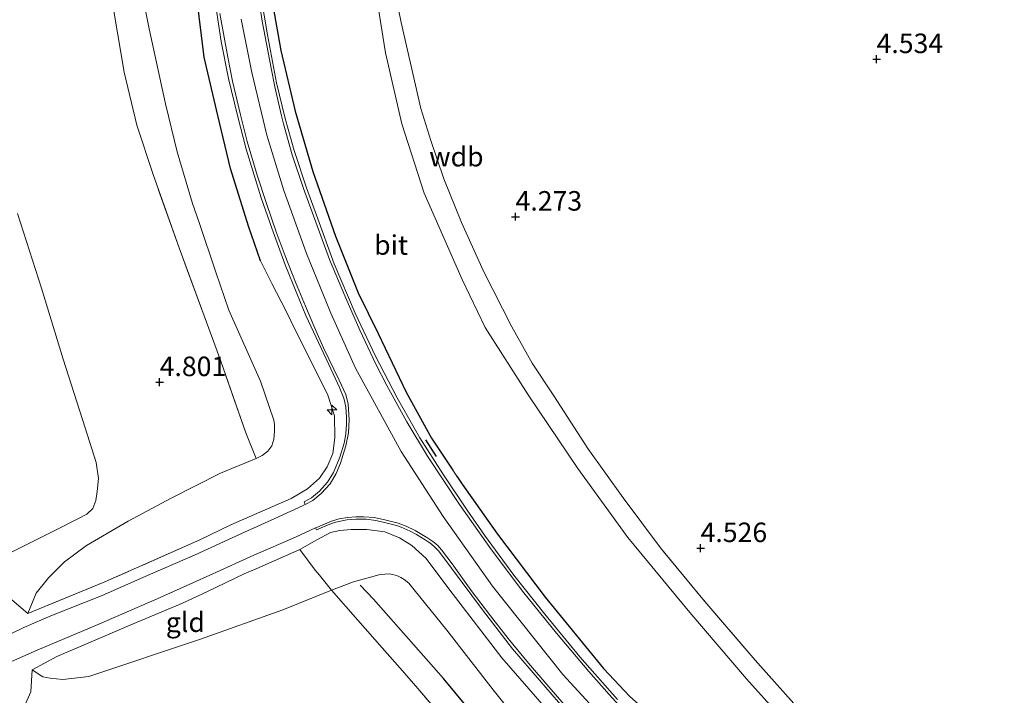
# Model space of a CAD drawing. Units: metres. Extents: x 202628 to 206293, y 474998 to 481251.
# Drawn here: x 204828 to 204954, y 475474 to 475560 of the extents above; entities that cross this region are included whole.
import ezdxf
from ezdxf.enums import TextEntityAlignment as Align

# ---------------------------------------------------------------- set-up
doc = ezdxf.new("R2010")
doc.units = ezdxf.units.M
doc.linetypes.add('IE-TERREINAFSCHEIDING', pattern=[10, 8, -2])
doc.layers.get('0').update_dxf_attribs({"lineweight": 25})
for name, color, linetype, lineweight in [('B-ME-AL-OVERIG-S-B1', 7, 'Continuous', 18), ('B-ME-GW-HOOGTEPUNT-S-B1', 10, 'Continuous', 25), ('B-ME-GW-KRUINLIJN-L-B1', 93, 'Continuous', 18), ('B-ME-GW-TEENLIJN-L-B1', 93, 'Continuous', 18), ('B-ME-IE-GRASLAND-GV-B6', 93, 'Continuous', 18), ('B-ME-IE-GRONDWERKLIJN-GROND_INGERICHT-GV-B6', 253, 'Continuous', 18), ('B-ME-IE-TERREINAFSCHEIDING-DOORGANG-L-B1', 8, 'IE-TERREINAFSCHEIDING-KUNSTMATIG-OPEN', 18), ('B-ME-IE-TERREINAFSCHEIDING-HAAG-L-B1', 10, 'Continuous', 25), ('B-ME-IE-TERREINAFSCHEIDING-RASTERHEKWERK-L-B1', 8, 'IE-TERREINAFSCHEIDING', 18), ('B-ME-IE-TERREINAFSCHEIDING-SCHRIKHEK-L-B1', 10, 'Continuous', 25), ('B-ME-OG-BREUK-L-B1', 10, 'Continuous', 25), ('B-ME-VH-VERH_SOORT-BITUMEN-GV-B6', 8, 'IE-TERREINAFSCHEIDING-NATUURLIJK-HOUTWAL', 18), ('B-ME-VH-VERH_SOORT-GV-B6', 8, 'Continuous', 18)]:
    doc.layers.add(name, color=color, linetype=linetype, lineweight=lineweight)
doc.styles.add('NLCS-ISO', font='NLCS-ISO.TTF')
doc.linetypes.add('IE-TERREINAFSCHEIDING-KUNSTMATIG-OPEN', pattern='A,7,-1.5,[67,NLCS.SHX,S=0.75,R=0,X=0,Y=0],-1.5', length=10)
doc.linetypes.add('IE-TERREINAFSCHEIDING-NATUURLIJK-HOUTWAL', pattern='A,7,-1.5,[67,NLCS.SHX,S=0.75,R=45,X=0,Y=0],-1.5,7,-1.5,[70,NLCS.SHX,S=0.75,R=0,X=0,Y=0],-1.5', length=20)

# ---------------------------------------------------------------- blocks, each defined once
blk = doc.blocks.new('hecto')
for p, q in [((0, 0.625), (-0.625, 0)), ((0, -0.625), (0, 0.625)), ((-0.625, 0), (0.625, 0)), ((0.625, 0), (0, -0.625))]:
    blk.add_line(p, q)
blk = doc.blocks.new('hoogtepunt')
for p, q in [((-0.5, 0), (0.5, 0)), ((0, 0.5), (0, -0.5))]:
    blk.add_line(p, q)

msp = doc.modelspace()

# ---------------------------------------------------------------- linework, layer by layer
at = {"layer": 'B-ME-GW-KRUINLIJN-L-B1'}
msp.add_line((204883.78, 475502.6, 8.68), (204884.29, 475501.84, 8.68), dxfattribs=at)
for points in [[(204856.72, 475560.31, 9), (204858.08, 475553.49, 9.03), (204860.01, 475545.46, 9.04), (204862.17, 475538.4, 9.03), (204865.07, 475530.33, 8.98), (204868.2, 475522.68, 8.92), (204871.36, 475515.64, 8.94), (204877.19, 475504.98, 8.92), (204882.54, 475496.67, 8.88), (204888.89, 475487.74, 8.89), (204897.89, 475476.46, 8.93), (204905.62, 475468.02, 8.9), (204914.26, 475459.19, 8.9), (204923.99, 475450.1, 8.88), (204934.95, 475440.85, 8.87), (204944.39, 475433.52, 8.78), (204954.11, 475426.59, 8.77), (204963.53, 475420.41, 8.65), (204972.51, 475414.58, 8.66), (204987.59, 475405.01, 8.65)], [(204855.37, 475495.61, 7.97), (204863.12, 475498.98, 8.47), (204865.18, 475500.23, 8.53), (204866.73, 475501.58, 8.58), (204867.7, 475503.05, 8.58), (204868.43, 475504.74, 8.61), (204868.7, 475506.75, 8.63), (204868.66, 475509.54, 8.64), (204867.79, 475512.22, 8.63), (204863.06, 475521.72, 8.72), (204862.43, 475523.06, 8.7), (204860.62, 475526.5, 8.64), (204859.2, 475529.4, 8.42)], [(204864.2, 475492.47, 8.45), (204866.41, 475493.71, 8.52), (204868.15, 475494.63, 8.65), (204869.32, 475494.89, 8.66), (204870.77, 475495.02, 8.71), (204872.81, 475495.01, 8.71), (204875.08, 475494.71, 8.67), (204876.95, 475493.94, 8.69), (204878.53, 475492.98, 8.66), (204880.34, 475491.35, 8.67), (204883.72, 475486.88, 8.6), (204890.07, 475478.59, 8.63), (204899, 475468.34, 8.62), (204905.52, 475461.43, 8.62), (204911.1, 475455.73, 8.61), (204917.61, 475449.67, 8.61), (204923.98, 475443.97, 8.65), (204928.73, 475440.39, 8.63), (204935.97, 475434.73, 8.67), (204943.02, 475429.49, 8.65), (204949.66, 475425.07, 8.57), (204958.38, 475418.85, 8.5)]]:
    msp.add_polyline3d(points, dxfattribs=at)
at = {"layer": 'B-ME-GW-TEENLIJN-L-B1'}
for points in [[(204985.41, 475426.3, 5.6), (204984.54, 475427.34, 5.45), (204982.79, 475428.76, 5.29), (204976.4, 475433.1, 5.2), (204966.19, 475439.73, 5.04), (204956.97, 475445.11, 4.99), (204948.47, 475450.52, 5.06), (204943.13, 475454.55, 5.06), (204935.86, 475460.98, 5.02), (204928.14, 475468.35, 5.11), (204921.39, 475475.89, 5.1), (204914.14, 475484.41, 4.89), (204906.19, 475494, 4.84), (204899.77, 475502.83, 4.82), (204893.44, 475512.26, 4.77), (204887.94, 475520.86, 4.81), (204885.01, 475526.99, 4.8), (204880.13, 475538.06, 4.81), (204877.27, 475546.94, 5.02), (204875.19, 475556.01, 5.06), (204872.39, 475573.44, 4.88)], [(204842.84, 475569.5, 5.41), (204844.93, 475559.08, 5.46), (204847.01, 475549.47, 5.47), (204848.5, 475543.35, 5.4), (204850.5, 475536.73, 5.41), (204851.33, 475534.29, 5.44), (204853.47, 475527.95, 5.83), (204855.15, 475523.09, 5.77), (204859.19, 475513.98, 5.86), (204860.91, 475509.02, 5.91), (204860.97, 475508.44, 5.9), (204860.98, 475507.55, 5.9), (204860.88, 475506.58, 5.89), (204860.62, 475505.74, 5.9), (204860.11, 475505.04, 5.86), (204859.4, 475504.48, 5.83), (204858.64, 475504.09, 5.74), (204854.08, 475502.22, 5.22), (204847.76, 475499.03, 4.89), (204842.25, 475496.1, 4.83), (204836.93, 475492.96, 4.94), (204834.12, 475490.87, 5.19), (204832.05, 475488.82, 5.38), (204830.48, 475486.86, 5.59), (204829.42, 475484.27, 6.07)], [(204892.15, 475470.48, 6.46), (204888.94, 475474.51, 6.41), (204883.04, 475482.14, 6.45), (204878.83, 475487.29, 6.55), (204878.16, 475488.15, 6.55), (204877.58, 475488.62, 6.56), (204877.12, 475488.86, 6.56), (204876.71, 475489.08, 6.57), (204876.11, 475489.27, 6.56), (204875.69, 475489.35, 6.56), (204874.48, 475489.24, 6.45), (204871.1, 475488.33, 6.02), (204868.26, 475487.26, 5.75), (204862.04, 475484.75, 5.37), (204851.52, 475480.99, 4.95), (204837.21, 475476.19, 4.94), (204833.89, 475475.81, 5.37), (204832.28, 475475.98, 5.54), (204831.35, 475476.16, 5.65), (204829.96, 475477.05, 5.71)]]:
    msp.add_polyline3d(points, dxfattribs=at)
at = {"layer": 'B-ME-IE-GRASLAND-GV-B6'}
for points in [[(204872.39, 475573.44, 4.88), (204875.19, 475556.01, 5.06), (204877.27, 475546.94, 5.02), (204880.13, 475538.06, 4.81), (204885.01, 475526.99, 4.8), (204887.94, 475520.86, 4.81), (204893.44, 475512.26, 4.77), (204899.77, 475502.83, 4.82), (204906.19, 475494, 4.84), (204914.14, 475484.41, 4.89), (204921.39, 475475.89, 5.1), (204928.14, 475468.35, 5.11), (204935.86, 475460.98, 5.02), (204943.13, 475454.55, 5.06), (204948.47, 475450.52, 5.06), (204956.97, 475445.11, 4.99)], [(204956.97, 475445.11, 4.99), (204948.47, 475450.52, 5.06), (204943.13, 475454.55, 5.06), (204935.86, 475460.98, 5.02), (204928.14, 475468.35, 5.11), (204921.39, 475475.89, 5.1), (204914.14, 475484.41, 4.89), (204906.19, 475494, 4.84), (204899.77, 475502.83, 4.82), (204893.44, 475512.26, 4.77), (204887.94, 475520.86, 4.81), (204885.01, 475526.99, 4.8), (204880.13, 475538.06, 4.81), (204877.27, 475546.94, 5.02), (204875.19, 475556.01, 5.06), (204872.39, 475573.44, 4.88)], [(204855.37, 475495.61, 7.97), (204851.44, 475493.69, 7.76), (204839.28, 475488.32, 6.93), (204829.42, 475484.27, 6.07), (204830.48, 475486.86, 5.59), (204832.05, 475488.82, 5.38), (204834.12, 475490.87, 5.19), (204836.93, 475492.96, 4.94), (204842.25, 475496.1, 4.83), (204847.76, 475499.03, 4.89), (204854.08, 475502.22, 5.22), (204858.64, 475504.09, 5.74), (204859.4, 475504.48, 5.83), (204860.11, 475505.04, 5.86), (204860.62, 475505.74, 5.9), (204860.88, 475506.58, 5.89), (204860.98, 475507.55, 5.9), (204860.97, 475508.44, 5.9), (204860.91, 475509.02, 5.91), (204859.19, 475513.98, 5.86), (204855.15, 475523.09, 5.77), (204853.47, 475527.95, 5.83), (204851.33, 475534.29, 5.44), (204850.5, 475536.73, 5.41), (204848.5, 475543.35, 5.4), (204847.01, 475549.47, 5.47), (204844.93, 475559.08, 5.46), (204842.84, 475569.5, 5.41)], [(204842.84, 475569.5, 5.41), (204844.93, 475559.08, 5.46), (204847.01, 475549.47, 5.47), (204848.5, 475543.35, 5.4), (204850.5, 475536.73, 5.41), (204851.33, 475534.29, 5.44), (204853.47, 475527.95, 5.83), (204855.15, 475523.09, 5.77), (204859.19, 475513.98, 5.86), (204860.91, 475509.02, 5.91), (204860.97, 475508.44, 5.9), (204860.98, 475507.55, 5.9), (204860.88, 475506.58, 5.89), (204860.62, 475505.74, 5.9), (204860.11, 475505.04, 5.86), (204859.4, 475504.48, 5.83), (204858.64, 475504.09, 5.74), (204857.32, 475507.38, 5.49)], [(204757.71, 475566.5, 4.88), (204761.25, 475554.9, 4.81), (204765.13, 475543.42, 4.77), (204767.76, 475535.43, 4.85), (204770.12, 475527.84, 4.71), (204772.72, 475519.7, 4.76), (204775.6, 475511.04, 4.78), (204778.01, 475502.86, 4.74), (204780.52, 475494.71, 4.66), (204784.08, 475483.43, 4.58), (204786.63, 475475.86, 4.84), (204787.31, 475474.62, 4.9), (204788.07, 475473.95, 4.92), (204788.57, 475474.07, 4.89), (204791.06, 475476.42, 4.91), (204793.18, 475477.56, 4.83), (204796.27, 475478.95, 4.63), (204801.92, 475481.02, 4.55), (204806.41, 475482.97, 4.56), (204810.68, 475484.71, 4.5), (204822.14, 475489.72, 4.38), (204823.09, 475489.19, 4.73), (204825.85, 475487.28, 5.33), (204829.42, 475484.27, 6.07)], [(204904.85, 475473.27, 8.76), (204900.04, 475478.73, 8.76), (204895.56, 475484.17, 8.75), (204891.58, 475489.16, 8.77), (204887.83, 475494.27, 8.72), (204885.62, 475497.48, 8.74), (204882.53, 475502.13, 8.72), (204879.57, 475506.74, 8.8), (204876.67, 475511.88, 8.86), (204873.88, 475517.21, 8.84), (204871.3, 475522.71, 8.82), (204868.62, 475529.02, 8.78), (204866.33, 475535.24, 8.77), (204865.06, 475538.72, 8.75), (204863.5, 475543.52, 8.74), (204862.34, 475547.61, 8.78), (204861.22, 475552.19, 8.82), (204860.07, 475558.34, 8.85), (204858.75, 475566.16, 8.84)], [(204884.29, 475501.84, 8.68), (204883.78, 475502.6, 8.68), (204881.05, 475506.69, 8.7), (204877.81, 475512.61, 8.72), (204874.23, 475520.08, 8.69), (204871.67, 475525.31, 8.62), (204868.76, 475532.57, 8.62), (204865.89, 475540.82, 8.61), (204863.61, 475548.55, 8.63), (204861.79, 475556.3, 8.66), (204860.3, 475564.75, 8.66)], [(204860.3, 475564.75, 8.66), (204861.79, 475556.3, 8.66), (204863.61, 475548.55, 8.63), (204865.89, 475540.82, 8.61), (204868.76, 475532.57, 8.62), (204871.67, 475525.31, 8.62), (204874.23, 475520.08, 8.69), (204877.81, 475512.61, 8.72), (204881.05, 475506.69, 8.7), (204883.78, 475502.6, 8.68), (204884.29, 475501.84, 8.68), (204884.99, 475500.8, 8.67), (204889.52, 475494.4, 8.67), (204895.61, 475486.36, 8.69), (204903.09, 475477.23, 8.71), (204906.45, 475473.64, 8.72)], [(204876.21, 475564.71, 4.87), (204877.17, 475559.91, 4.87), (204878.68, 475553.36, 4.87), (204879.69, 475548.91, 4.82), (204881, 475544.79, 4.8), (204882.66, 475539.87, 4.72), (204884.9, 475534.29, 4.69), (204887.71, 475528.08, 4.6), (204891.33, 475520.96, 4.59), (204893.94, 475516.32, 4.63), (204896.71, 475512.12, 4.55), (204901.05, 475505.4, 4.58), (204905.59, 475499.06, 4.63), (204910.37, 475492.67, 4.67), (204915.8, 475486.09, 4.73), (204922.5, 475478.27, 4.85), (204928.48, 475471.53, 4.97), (204933.08, 475466.69, 4.98), (204935.36, 475464.44, 4.93), (204941.06, 475459.56, 4.78), (204946.29, 475455.24, 4.79), (204950.73, 475451.96, 4.84), (204955.94, 475448.71, 4.81)], [(204853.17, 475564, 8.91), (204854.17, 475557.48, 8.9), (204855.08, 475552.75, 8.9), (204856.22, 475548.01, 8.94), (204857.36, 475543.69, 8.94), (204858.36, 475540.38, 8.93), (204859.28, 475537.45, 8.93), (204860.64, 475533.56, 8.98), (204862.36, 475528.87, 9), (204863.83, 475525.23, 9), (204865, 475522.42, 8.98), (204867.92, 475516.15, 8.96), (204869.3, 475513.2, 8.89), (204869.85, 475511.82, 8.88), (204869.97, 475511.28, 8.88), (204870.11, 475510.66, 8.82), (204870.18, 475509.39, 8.79), (204870.2, 475508.48, 8.76), (204870.1, 475507.26, 8.75), (204869.88, 475506.07, 8.7), (204869.35, 475504.25, 8.69), (204868.53, 475502.3, 8.72), (204867.76, 475501.06, 8.7), (204866.72, 475499.9, 8.68), (204865.7, 475499.08, 8.65), (204864.77, 475498.55, 8.59), (204864.92, 475498.21, 8.65), (204864.66, 475498.09, 8.56), (204861.48, 475496.65, 8.42), (204858.75, 475495.4, 8.29), (204857.14, 475494.66, 8.26), (204850.82, 475491.79, 7.72), (204844.11, 475488.87, 7.25), (204838.93, 475486.57, 6.88), (204832.34, 475483.96, 6.42), (204828.9, 475482.46, 6.2), (204824.05, 475480.12, 5.88)], [(204829.42, 475484.27, 6.07), (204839.28, 475488.32, 6.93), (204851.44, 475493.69, 7.76), (204855.37, 475495.61, 7.97), (204863.12, 475498.98, 8.47), (204865.18, 475500.23, 8.53), (204866.73, 475501.58, 8.58), (204867.7, 475503.05, 8.58), (204868.43, 475504.74, 8.61), (204868.7, 475506.75, 8.63), (204868.66, 475509.54, 8.64), (204867.79, 475512.22, 8.63), (204863.06, 475521.72, 8.72), (204862.43, 475523.06, 8.7), (204860.62, 475526.5, 8.64), (204859.2, 475529.4, 8.42), (204857.66, 475533.82, 8.41), (204855.34, 475541.2, 8.38), (204853.71, 475548, 8.25), (204851.96, 475555.45, 8.25), (204851, 475563.5, 8.45)], [(204851, 475563.5, 8.45), (204851.96, 475555.45, 8.25), (204853.71, 475548, 8.25), (204855.34, 475541.2, 8.38), (204857.66, 475533.82, 8.41), (204859.2, 475529.4, 8.42), (204860.62, 475526.5, 8.64), (204862.43, 475523.06, 8.7), (204863.06, 475521.72, 8.72), (204867.79, 475512.22, 8.63), (204868.66, 475509.54, 8.64), (204868.7, 475506.75, 8.63), (204868.43, 475504.74, 8.61), (204867.7, 475503.05, 8.58), (204866.73, 475501.58, 8.58), (204865.18, 475500.23, 8.53), (204863.12, 475498.98, 8.47), (204855.37, 475495.61, 7.97)], [(204857.32, 475507.38, 5.49), (204854.11, 475516.56, 5.3), (204852.28, 475521.54, 5.2), (204848.76, 475531.04, 5.16), (204845.45, 475540.45, 5.1), (204843.37, 475546.76, 5.07), (204841.75, 475553.54, 5.1), (204840.5, 475560.85, 5.13)], [(204958.81, 475433.78, 8.13), (204953.9, 475435.45, 8.43), (204950.21, 475437.23, 8.43), (204947.59, 475438.89, 8.35), (204940.42, 475444.21, 8.34), (204933.52, 475449.79, 8.41), (204926.93, 475455.47, 8.44), (204917.64, 475463.88, 8.53), (204910.04, 475470.48, 8.55), (204906.45, 475473.64, 8.72), (204903.09, 475477.23, 8.71), (204895.61, 475486.36, 8.69), (204889.52, 475494.4, 8.67), (204884.99, 475500.8, 8.67), (204884.29, 475501.84, 8.68)], [(204825.05, 475477.12, 5.85), (204830.61, 475479.56, 6.23), (204838.19, 475482.75, 6.7), (204845.94, 475486.12, 7.26), (204853.1, 475489.36, 7.75), (204858.31, 475491.71, 8.11), (204863.65, 475494.05, 8.51), (204866.24, 475495.22, 8.64), (204866.35, 475494.99, 8.64), (204867.83, 475495.59, 8.69), (204868.66, 475495.9, 8.72), (204869.19, 475496.05, 8.72), (204870.22, 475496.23, 8.71), (204871.44, 475496.32, 8.7), (204872.71, 475496.32, 8.72), (204873.93, 475496.17, 8.71), (204875.04, 475495.93, 8.74), (204876.58, 475495.54, 8.8), (204877.19, 475495.33, 8.81), (204878.35, 475494.79, 8.82), (204879.16, 475494.36, 8.83), (204880.25, 475493.69, 8.8), (204880.52, 475493.53, 8.81), (204880.84, 475493.3, 8.82), (204881.39, 475492.84, 8.83), (204881.99, 475492.22, 8.8), (204883.63, 475490.05, 8.86), (204887.61, 475484.72, 8.83), (204891.45, 475479.74, 8.85), (204894.9, 475475.74, 8.87), (204898.92, 475471.06, 8.87)], [(204899, 475468.34, 8.62), (204890.07, 475478.59, 8.63), (204883.72, 475486.88, 8.6), (204880.34, 475491.35, 8.67), (204878.53, 475492.98, 8.66), (204876.95, 475493.94, 8.69), (204875.08, 475494.71, 8.67), (204872.81, 475495.01, 8.71), (204870.77, 475495.02, 8.71), (204869.32, 475494.89, 8.66), (204868.15, 475494.63, 8.65), (204866.41, 475493.71, 8.52), (204864.2, 475492.47, 8.45), (204858.73, 475490.02, 7.97), (204857.09, 475489.32, 7.87), (204852.42, 475487.07, 7.62), (204849.22, 475485.57, 7.34), (204842.59, 475482.83, 6.86), (204836.32, 475480.14, 6.62), (204833.14, 475478.77, 6.33), (204829.96, 475477.05, 5.71), (204829.78, 475474.22, 5.42), (204828.66, 475471.63, 5.4)], [(204892.15, 475470.48, 6.46), (204888.94, 475474.51, 6.41), (204883.04, 475482.14, 6.45), (204878.83, 475487.29, 6.55), (204878.16, 475488.15, 6.55), (204877.58, 475488.62, 6.56), (204877.12, 475488.86, 6.56), (204876.71, 475489.08, 6.57), (204876.11, 475489.27, 6.56), (204875.69, 475489.35, 6.56), (204874.48, 475489.24, 6.45), (204871.1, 475488.33, 6.02), (204868.26, 475487.26, 5.75), (204866.73, 475489.18, 6.64), (204866.16, 475489.82, 7.01), (204864.2, 475492.47, 8.45), (204866.41, 475493.71, 8.52), (204868.15, 475494.63, 8.65), (204869.32, 475494.89, 8.66), (204870.77, 475495.02, 8.71), (204872.81, 475495.01, 8.71), (204875.08, 475494.71, 8.67), (204876.95, 475493.94, 8.69), (204878.53, 475492.98, 8.66), (204880.34, 475491.35, 8.67), (204883.72, 475486.88, 8.6), (204890.07, 475478.59, 8.63), (204899, 475468.34, 8.62)], [(204884.14, 475469.04, 5.42), (204879.3, 475474.65, 5.49), (204877.36, 475476.91, 5.51), (204874.76, 475479.88, 5.48), (204871.64, 475483.41, 5.55), (204868.26, 475487.26, 5.75), (204871.1, 475488.33, 6.02), (204874.48, 475489.24, 6.45), (204875.69, 475489.35, 6.56), (204876.11, 475489.27, 6.56), (204876.71, 475489.08, 6.57), (204877.12, 475488.86, 6.56), (204877.58, 475488.62, 6.56), (204878.16, 475488.15, 6.55), (204878.83, 475487.29, 6.55), (204883.04, 475482.14, 6.45), (204888.94, 475474.51, 6.41), (204892.15, 475470.48, 6.46)]]:
    msp.add_polyline3d(points, dxfattribs=at)
at = {"layer": 'B-ME-IE-GRONDWERKLIJN-GROND_INGERICHT-GV-B6'}
for points in [[(204955.94, 475448.71, 4.81), (204950.73, 475451.96, 4.84), (204946.29, 475455.24, 4.79), (204941.06, 475459.56, 4.78), (204935.36, 475464.44, 4.93), (204933.08, 475466.69, 4.98), (204928.48, 475471.53, 4.97), (204922.5, 475478.27, 4.85), (204915.8, 475486.09, 4.73), (204910.37, 475492.67, 4.67), (204905.59, 475499.06, 4.63), (204901.05, 475505.4, 4.58), (204896.71, 475512.12, 4.55), (204893.94, 475516.32, 4.63), (204891.33, 475520.96, 4.59), (204887.71, 475528.08, 4.6), (204884.9, 475534.29, 4.69), (204882.66, 475539.87, 4.72), (204881, 475544.79, 4.8), (204879.69, 475548.91, 4.82), (204878.68, 475553.36, 4.87), (204877.17, 475559.91, 4.87), (204876.21, 475564.71, 4.87)], [(204840.5, 475560.85, 5.13), (204841.75, 475553.54, 5.1), (204843.37, 475546.76, 5.07), (204845.45, 475540.45, 5.1), (204848.76, 475531.04, 5.16), (204852.28, 475521.54, 5.2), (204854.11, 475516.56, 5.3), (204857.32, 475507.38, 5.49)], [(204826.96, 475491.93, 4.48), (204832.77, 475494.84, 4.58), (204835.88, 475496.41, 4.53), (204836.94, 475496.97, 4.52), (204837.72, 475497.7, 4.53), (204838.11, 475498.71, 4.56), (204838.28, 475499.89, 4.57), (204838.45, 475501.54, 4.59), (204838.15, 475503.58, 4.6), (204836.76, 475508.01, 4.62), (204833.95, 475516.82, 4.54), (204831.15, 475525.88, 4.53), (204828.08, 475535.47, 4.55)], [(204828.08, 475535.47, 4.55), (204831.15, 475525.88, 4.53), (204833.95, 475516.82, 4.54), (204836.76, 475508.01, 4.62), (204838.15, 475503.58, 4.6), (204838.45, 475501.54, 4.59), (204838.28, 475499.89, 4.57), (204838.11, 475498.71, 4.56), (204837.72, 475497.7, 4.53), (204836.94, 475496.97, 4.52), (204835.88, 475496.41, 4.53), (204832.77, 475494.84, 4.58), (204826.96, 475491.93, 4.48)], [(204857.32, 475507.38, 5.49), (204858.64, 475504.09, 5.74), (204854.08, 475502.22, 5.22), (204847.76, 475499.03, 4.89), (204842.25, 475496.1, 4.83), (204836.93, 475492.96, 4.94), (204834.12, 475490.87, 5.19), (204832.05, 475488.82, 5.38), (204830.48, 475486.86, 5.59), (204829.42, 475484.27, 6.07), (204825.85, 475487.28, 5.33)], [(204868.26, 475487.26, 5.75), (204862.04, 475484.75, 5.37), (204851.52, 475480.99, 4.95), (204837.21, 475476.19, 4.94), (204833.89, 475475.81, 5.37), (204832.28, 475475.98, 5.54), (204831.35, 475476.16, 5.65), (204829.96, 475477.05, 5.71), (204833.14, 475478.77, 6.33), (204836.32, 475480.14, 6.62), (204842.59, 475482.83, 6.86), (204849.22, 475485.57, 7.34), (204852.42, 475487.07, 7.62), (204857.09, 475489.32, 7.87), (204858.73, 475490.02, 7.97), (204864.2, 475492.47, 8.45), (204866.16, 475489.82, 7.01), (204866.73, 475489.18, 6.64), (204868.26, 475487.26, 5.75)], [(204828.66, 475471.63, 5.4), (204829.78, 475474.22, 5.42), (204829.96, 475477.05, 5.71), (204831.35, 475476.16, 5.65), (204832.28, 475475.98, 5.54), (204833.89, 475475.81, 5.37), (204837.21, 475476.19, 4.94), (204851.52, 475480.99, 4.95), (204862.04, 475484.75, 5.37), (204868.26, 475487.26, 5.75), (204871.64, 475483.41, 5.55), (204874.76, 475479.88, 5.48), (204877.36, 475476.91, 5.51), (204879.3, 475474.65, 5.49), (204884.14, 475469.04, 5.42)]]:
    msp.add_polyline3d(points, dxfattribs=at)
at = {"layer": 'B-ME-IE-TERREINAFSCHEIDING-DOORGANG-L-B1'}
msp.add_line((204857.32, 475507.38, 5.49), (204858.64, 475504.09, 5.74), dxfattribs=at)
msp.add_polyline3d([(204828.66, 475471.63, 5.4), (204829.78, 475474.22, 5.42), (204829.96, 475477.05, 5.71)], dxfattribs=at)
at = {"layer": 'B-ME-IE-TERREINAFSCHEIDING-HAAG-L-B1'}
for points in [[(204841.88, 475714.75, 8.92), (204844.6, 475700.82, 8.95), (204844.76, 475699.84, 8.95), (204846.97, 475686.53, 8.96), (204849.15, 475671.35, 8.93), (204850.71, 475657.69, 8.89), (204852.53, 475641.27, 8.9), (204854.13, 475626.35, 8.85), (204855.42, 475612.46, 8.8), (204857.27, 475595.43, 8.73), (204858.13, 475584.75, 8.73), (204859.5, 475572.38, 8.79), (204860.3, 475564.75, 8.66), (204861.79, 475556.3, 8.66), (204863.61, 475548.55, 8.63), (204865.89, 475540.82, 8.61), (204868.76, 475532.57, 8.62), (204871.67, 475525.31, 8.62), (204874.23, 475520.08, 8.69), (204877.81, 475512.61, 8.72), (204881.05, 475506.69, 8.7), (204883.78, 475502.6, 8.68)], [(204859.2, 475529.4, 8.42), (204857.66, 475533.82, 8.41), (204855.34, 475541.2, 8.38), (204853.71, 475548, 8.25), (204851.96, 475555.45, 8.25), (204851, 475563.5, 8.45), (204850.05, 475571.83, 8.43), (204849.12, 475582.29, 8.5), (204848.03, 475593.61, 8.49), (204846.75, 475604.82, 8.65), (204845.88, 475612.65, 8.56), (204844.79, 475624.58, 8.52), (204843.56, 475636.42, 8.44), (204842.38, 475649.44, 8.39), (204841.01, 475662.65, 8.47), (204839.9, 475674.04, 8.48), (204838.15, 475686.8, 8.51), (204836.24, 475698.56, 8.58), (204834.66, 475707.15, 8.75), (204833.86, 475711.02, 8.55)], [(204884.29, 475501.84, 8.68), (204884.99, 475500.8, 8.67), (204889.52, 475494.4, 8.67), (204895.61, 475486.36, 8.69), (204903.09, 475477.23, 8.71), (204906.45, 475473.64, 8.72)]]:
    msp.add_polyline3d(points, dxfattribs=at)
at = {"layer": 'B-ME-IE-TERREINAFSCHEIDING-RASTERHEKWERK-L-B1'}
for points in [[(204857.32, 475507.38, 5.49), (204854.11, 475516.56, 5.3), (204852.28, 475521.54, 5.2), (204848.76, 475531.04, 5.16), (204845.45, 475540.45, 5.1), (204843.37, 475546.76, 5.07), (204841.75, 475553.54, 5.1), (204840.5, 475560.85, 5.13), (204839.39, 475568.78, 5.14), (204838.29, 475577.68, 5.2), (204837.41, 475588.26, 5.33), (204836.72, 475596.11, 5.38), (204835.93, 475606.19, 5.45), (204835.46, 475613.05, 5.58), (204834.46, 475624.11, 5.55), (204833.55, 475636.15, 5.79), (204832.59, 475645.66, 5.78), (204831.62, 475655.85, 5.93), (204830.7, 475665.81, 5.96), (204829.82, 475676.25, 6.02), (204827.84, 475688.64, 6.03), (204826.35, 475698.97, 6.05), (204824.85, 475706.77, 6.08)], [(204955.94, 475448.71, 4.81), (204950.73, 475451.96, 4.84), (204946.29, 475455.24, 4.79), (204941.06, 475459.56, 4.78), (204935.36, 475464.44, 4.93), (204933.08, 475466.69, 4.98), (204928.48, 475471.53, 4.97), (204922.5, 475478.27, 4.85), (204915.8, 475486.09, 4.73), (204910.37, 475492.67, 4.67), (204905.59, 475499.06, 4.63), (204901.05, 475505.4, 4.58), (204896.71, 475512.12, 4.55), (204893.94, 475516.32, 4.63), (204891.33, 475520.96, 4.59), (204887.71, 475528.08, 4.6), (204884.9, 475534.29, 4.69), (204882.66, 475539.87, 4.72), (204881, 475544.79, 4.8), (204879.69, 475548.91, 4.82), (204878.68, 475553.36, 4.87), (204877.17, 475559.91, 4.87), (204876.21, 475564.71, 4.87)], [(204855.37, 475495.61, 7.97), (204851.44, 475493.69, 7.76), (204839.28, 475488.32, 6.93), (204829.42, 475484.27, 6.07)], [(204829.96, 475477.05, 5.71), (204833.14, 475478.77, 6.33), (204836.32, 475480.14, 6.62), (204842.59, 475482.83, 6.86), (204849.22, 475485.57, 7.34), (204852.42, 475487.07, 7.62), (204857.09, 475489.32, 7.87), (204858.73, 475490.02, 7.97), (204864.2, 475492.47, 8.45)], [(204864.2, 475492.47, 8.45), (204866.16, 475489.82, 7.01), (204866.73, 475489.18, 6.64), (204868.26, 475487.26, 5.75), (204871.64, 475483.41, 5.55), (204874.76, 475479.88, 5.48), (204877.36, 475476.91, 5.51), (204879.3, 475474.65, 5.49), (204884.14, 475469.04, 5.42), (204890.6, 475461.65, 5.38), (204896.3, 475455.48, 5.33), (204903.28, 475448.48, 5.36), (204908.22, 475443.74, 5.33), (204914.31, 475438.39, 5.32), (204921.05, 475432.11, 5.39), (204915.28, 475425.44, 4.9), (204915.07, 475425.21, 4.88), (204906.67, 475415.45, 4.47), (204897.55, 475406.5, 4.51), (204894.79, 475403.77, 4.57), (204892.7, 475401.78, 4.48)], [(204829.42, 475484.27, 6.07), (204825.85, 475487.28, 5.33), (204823.09, 475489.19, 4.73)]]:
    msp.add_polyline3d(points, dxfattribs=at)
at = {"layer": 'B-ME-IE-TERREINAFSCHEIDING-SCHRIKHEK-L-B1'}
msp.add_line((204881.7, 475504.34, 8.76), (204880.35, 475506.47, 8.74), dxfattribs=at)
at = {"layer": 'B-ME-OG-BREUK-L-B1'}
msp.add_polyline3d([(204919.61, 475438.58, 5.68), (204910.96, 475445.07, 5.65), (204902.08, 475453.39, 5.53), (204892.56, 475463.94, 5.54), (204882.59, 475475.93, 5.55), (204873.66, 475486.11, 5.77), (204871.94, 475487.87, 5.91)], dxfattribs=at)
at = {"layer": 'B-ME-VH-VERH_SOORT-BITUMEN-GV-B6'}
for points in [[(204858.02, 475569.28, 8.87), (204859.41, 475560.05, 8.89), (204860.53, 475554.05, 8.89), (204861, 475551.65, 8.87), (204861.86, 475547.97, 8.82), (204862.12, 475546.95, 8.81), (204863.23, 475542.95, 8.8), (204864.67, 475538.67, 8.8), (204868.01, 475529.58, 8.82)], [(204824.05, 475480.12, 5.88), (204828.9, 475482.46, 6.2), (204832.34, 475483.96, 6.42), (204838.93, 475486.57, 6.88), (204844.11, 475488.87, 7.25), (204850.82, 475491.79, 7.72), (204857.14, 475494.66, 8.26), (204858.75, 475495.4, 8.29), (204861.48, 475496.65, 8.42), (204864.66, 475498.09, 8.56), (204864.92, 475498.21, 8.65), (204865.89, 475498.74, 8.72), (204866.96, 475499.63, 8.73), (204868.11, 475500.86, 8.71), (204868.87, 475502.17, 8.73), (204869.44, 475503.51, 8.76), (204870.1, 475505.7, 8.75), (204870.44, 475507.4, 8.79), (204870.51, 475509.05, 8.81), (204870.39, 475511.06, 8.85), (204870.09, 475512.27, 8.87), (204869.27, 475514.11, 8.89), (204867.25, 475518.28, 8.92), (204866.12, 475520.8, 8.98), (204864.93, 475523.59, 9), (204863.65, 475526.65, 9), (204862.32, 475530.03, 8.96), (204861.19, 475533.11, 9), (204859.94, 475536.72, 8.99), (204858.75, 475540.35, 8.97), (204857.49, 475544.68, 8.94), (204856.62, 475548.07, 8.93), (204855.59, 475552.38, 8.93), (204854.99, 475555.46, 8.97), (204853.97, 475561.05, 8.99)], [(204868.01, 475529.58, 8.82), (204869.96, 475524.92, 8.81), (204871.9, 475520.52, 8.83), (204873.93, 475516.19, 8.81), (204875.36, 475513.46, 8.89), (204877.9, 475508.81, 8.84), (204880.55, 475504.38, 8.78), (204884.65, 475498.2, 8.75), (204888.51, 475492.73, 8.76), (204892.71, 475487.12, 8.77), (204897.06, 475481.73, 8.78), (204901.2, 475476.84, 8.77), (204903.8, 475473.89, 8.78), (204906.76, 475470.65, 8.78)], [(204898.31, 475472.33, 8.87), (204896.08, 475474.86, 8.9), (204893.46, 475477.9, 8.88), (204890.89, 475481.05, 8.9), (204888.61, 475483.97, 8.85), (204886.15, 475487.22, 8.88), (204883.69, 475490.62, 8.86), (204882.35, 475492.42, 8.85), (204881.86, 475492.95, 8.85), (204881.24, 475493.48, 8.84), (204880.45, 475494, 8.81), (204878.97, 475494.87, 8.83), (204877.83, 475495.42, 8.82), (204876.79, 475495.84, 8.82), (204875.11, 475496.23, 8.75), (204873.73, 475496.54, 8.73), (204872.4, 475496.65, 8.72), (204871.4, 475496.64, 8.73), (204870.3, 475496.55, 8.74), (204869.25, 475496.37, 8.75), (204868.26, 475496.08, 8.73), (204866.49, 475495.33, 8.66), (204866.24, 475495.22, 8.64), (204863.65, 475494.05, 8.51), (204858.31, 475491.71, 8.11), (204853.1, 475489.36, 7.75), (204845.94, 475486.12, 7.26), (204838.19, 475482.75, 6.7), (204830.61, 475479.56, 6.23), (204825.05, 475477.12, 5.85)]]:
    msp.add_polyline3d(points, dxfattribs=at)
at = {"layer": 'B-ME-VH-VERH_SOORT-GV-B6'}
for points in [[(204861.86, 475547.97, 8.82), (204861, 475551.65, 8.87), (204860.53, 475554.05, 8.89), (204859.41, 475560.05, 8.89), (204858.02, 475569.28, 8.87)], [(204858.75, 475566.16, 8.84), (204860.07, 475558.34, 8.85), (204861.22, 475552.19, 8.82), (204862.34, 475547.61, 8.78), (204863.5, 475543.52, 8.74), (204865.06, 475538.72, 8.75), (204866.33, 475535.24, 8.77), (204868.62, 475529.02, 8.78), (204871.3, 475522.71, 8.82), (204873.88, 475517.21, 8.84), (204876.67, 475511.88, 8.86), (204879.57, 475506.74, 8.8), (204882.53, 475502.13, 8.72), (204885.62, 475497.48, 8.74), (204887.83, 475494.27, 8.72), (204891.58, 475489.16, 8.77), (204895.56, 475484.17, 8.75), (204900.04, 475478.73, 8.76), (204904.85, 475473.27, 8.76)], [(204864.92, 475498.21, 8.65), (204864.77, 475498.55, 8.59), (204865.7, 475499.08, 8.65), (204866.72, 475499.9, 8.68), (204867.76, 475501.06, 8.7), (204868.53, 475502.3, 8.72), (204869.35, 475504.25, 8.69), (204869.88, 475506.07, 8.7), (204870.1, 475507.26, 8.75), (204870.2, 475508.48, 8.76), (204870.18, 475509.39, 8.79), (204870.11, 475510.66, 8.82), (204869.97, 475511.28, 8.88), (204869.85, 475511.82, 8.88), (204869.3, 475513.2, 8.89), (204867.92, 475516.15, 8.96), (204865, 475522.42, 8.98), (204863.83, 475525.23, 9), (204862.36, 475528.87, 9), (204860.64, 475533.56, 8.98), (204859.28, 475537.45, 8.93), (204858.36, 475540.38, 8.93), (204857.36, 475543.69, 8.94), (204856.22, 475548.01, 8.94), (204855.08, 475552.75, 8.9), (204854.17, 475557.48, 8.9), (204853.17, 475564, 8.91)], [(204853.97, 475561.05, 8.99), (204854.99, 475555.46, 8.97), (204855.59, 475552.38, 8.93), (204856.62, 475548.07, 8.93), (204857.49, 475544.68, 8.94), (204858.75, 475540.35, 8.97), (204859.94, 475536.72, 8.99), (204861.19, 475533.11, 9), (204862.32, 475530.03, 8.96), (204863.65, 475526.65, 9), (204864.93, 475523.59, 9), (204866.12, 475520.8, 8.98), (204867.25, 475518.28, 8.92), (204869.27, 475514.11, 8.89), (204870.09, 475512.27, 8.87), (204870.39, 475511.06, 8.85), (204870.51, 475509.05, 8.81), (204870.44, 475507.4, 8.79), (204870.1, 475505.7, 8.75), (204869.44, 475503.51, 8.76), (204868.87, 475502.17, 8.73), (204868.11, 475500.86, 8.71), (204866.96, 475499.63, 8.73), (204865.89, 475498.74, 8.72), (204864.92, 475498.21, 8.65)], [(204906.76, 475470.65, 8.78), (204903.8, 475473.89, 8.78), (204901.2, 475476.84, 8.77), (204897.06, 475481.73, 8.78), (204892.71, 475487.12, 8.77), (204888.51, 475492.73, 8.76), (204884.65, 475498.2, 8.75), (204880.55, 475504.38, 8.78), (204877.9, 475508.81, 8.84), (204875.36, 475513.46, 8.89), (204873.93, 475516.19, 8.81), (204871.9, 475520.52, 8.83), (204869.96, 475524.92, 8.81), (204868.01, 475529.58, 8.82), (204864.67, 475538.67, 8.8), (204863.23, 475542.95, 8.8), (204862.12, 475546.95, 8.81), (204861.86, 475547.97, 8.82)], [(204898.92, 475471.06, 8.87), (204894.9, 475475.74, 8.87), (204891.45, 475479.74, 8.85), (204887.61, 475484.72, 8.83), (204883.63, 475490.05, 8.86), (204881.99, 475492.22, 8.8), (204881.39, 475492.84, 8.83), (204880.84, 475493.3, 8.82), (204880.52, 475493.53, 8.81), (204880.25, 475493.69, 8.8), (204879.16, 475494.36, 8.83), (204878.35, 475494.79, 8.82), (204877.19, 475495.33, 8.81), (204876.58, 475495.54, 8.8), (204875.04, 475495.93, 8.74), (204873.93, 475496.17, 8.71), (204872.71, 475496.32, 8.72), (204871.44, 475496.32, 8.7), (204870.22, 475496.23, 8.71), (204869.19, 475496.05, 8.72), (204868.66, 475495.9, 8.72), (204867.83, 475495.59, 8.69), (204866.35, 475494.99, 8.64), (204866.24, 475495.22, 8.64), (204866.49, 475495.33, 8.66), (204868.26, 475496.08, 8.73), (204869.25, 475496.37, 8.75), (204870.3, 475496.55, 8.74), (204871.4, 475496.64, 8.73), (204872.4, 475496.65, 8.72), (204873.73, 475496.54, 8.73), (204875.11, 475496.23, 8.75), (204876.79, 475495.84, 8.82), (204877.83, 475495.42, 8.82), (204878.97, 475494.87, 8.83), (204880.45, 475494, 8.81), (204881.24, 475493.48, 8.84), (204881.86, 475492.95, 8.85), (204882.35, 475492.42, 8.85), (204883.69, 475490.62, 8.86), (204886.15, 475487.22, 8.88), (204888.61, 475483.97, 8.85), (204890.89, 475481.05, 8.9), (204893.46, 475477.9, 8.88), (204896.08, 475474.86, 8.9), (204898.31, 475472.33, 8.87)]]:
    msp.add_polyline3d(points, dxfattribs=at)

# ---------------------------------------------------------------- block references
at = {"layer": 'B-ME-AL-OVERIG-S-B1', "rotation": 90}
msp.add_blockref('hecto', (204868.32, 475510.31, 8.61), dxfattribs=at)
at = {"layer": 'B-ME-GW-HOOGTEPUNT-S-B1', "rotation": 90}
for p in [(204938.02, 475555.2, 4.53), (204938.02, 475555.2, 4.53), (204891.82, 475535.04, 4.27), (204891.82, 475535.04, 4.27), (204846.28, 475513.86, 4.8), (204846.28, 475513.86, 4.8), (204915.5, 475492.62, 4.53), (204915.5, 475492.62, 4.53)]:
    msp.add_blockref('hoogtepunt', p, dxfattribs=at)

# ---------------------------------------------------------------- texts
at = {"layer": 'B-ME-GW-HOOGTEPUNT-S-B1', "ltscale": 0.2, "style": 'NLCS-ISO'}
for s, p in [('4.534', (204938.02, 475555.2, 4.53)), ('4.534', (204938.02, 475555.2, 4.53)), ('4.273', (204891.82, 475535.04, 4.27)), ('4.273', (204891.82, 475535.04, 4.27)), ('4.801', (204846.28, 475513.86, 4.8)), ('4.801', (204846.28, 475513.86, 4.8)), ('4.526', (204915.5, 475492.62, 4.53)), ('4.526', (204915.5, 475492.62, 4.53))]:
    msp.add_text(s, height=2.5, dxfattribs=at).set_placement(p, align=Align.BOTTOM_LEFT)
at = {"layer": 'B-ME-GW-KRUINLIJN-L-B1', "ltscale": 0.2, "style": 'NLCS-ISO'}
msp.add_text('wdb', height=2.5, dxfattribs=at).set_placement((204884.25, 475542.72), align=Align.MIDDLE_CENTER)
at = {"layer": 'B-ME-IE-GRONDWERKLIJN-GROND_INGERICHT-GV-B6', "ltscale": 0.2, "style": 'NLCS-ISO'}
msp.add_text('gld', height=2.5, dxfattribs=at).set_placement((204849.57, 475483.15), align=Align.MIDDLE_CENTER)
at = {"layer": 'B-ME-VH-VERH_SOORT-BITUMEN-GV-B6', "ltscale": 0.2, "style": 'NLCS-ISO'}
msp.add_text('bit', height=2.5, dxfattribs=at).set_placement((204875.89, 475531.42), align=Align.MIDDLE_CENTER)

doc.saveas('drawing.dxf')
